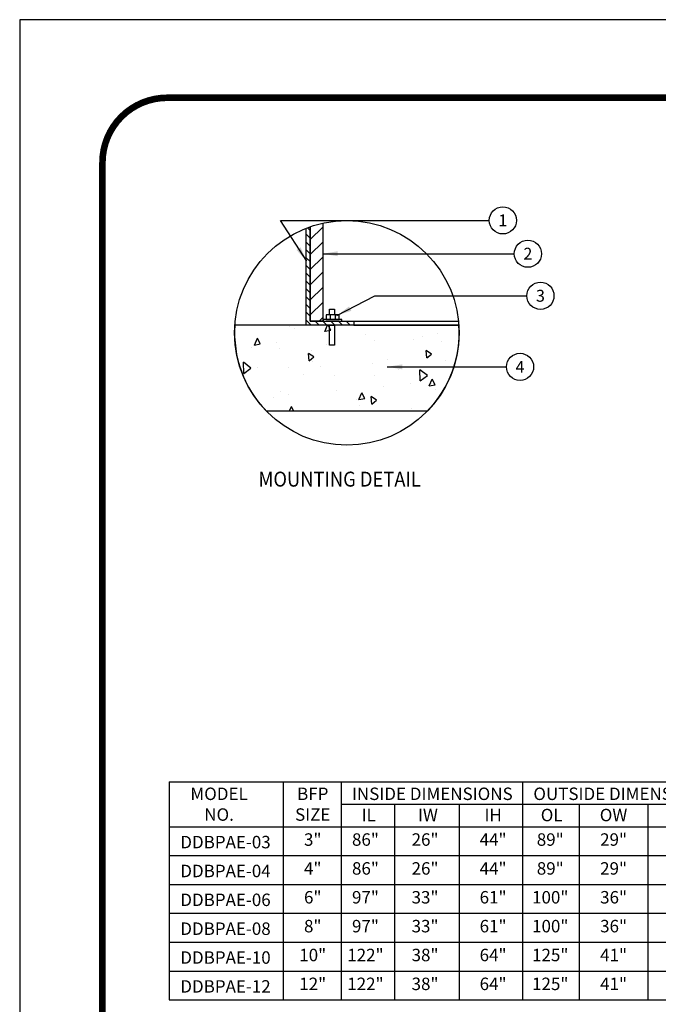
# Model space of a CAD drawing. Extents: x 0 to 427, y -117 to 436.
# Drawn here: x 0 to 128, y 239 to 436 of the extents above; entities that cross this region are included whole.
import ezdxf
from ezdxf.enums import TextEntityAlignment as Align

# ---------------------------------------------------------------- set-up
doc = ezdxf.new("R2010")
doc.units = 0
doc.header["$LTSCALE"] = 5
doc.header["$MEASUREMENT"] = 0
doc.layers.get('0').update_dxf_attribs({"linetype": 'CONTINUOUS'})
for name, color, linetype in [('CON', 6, 'CONTINUOUS'), ('DIM', 1, 'CONTINUOUS'), ('Enclosure', 4, 'CONTINUOUS'), ('SHT', 1, 'CONTINUOUS')]:
    doc.layers.add(name, color=color, linetype=linetype)
doc.layers.add('NO PRINT', color=7, linetype='CONTINUOUS', plot=False)
doc.styles.add('SIMPLEX', font='SIMPLEX.shx', dxfattribs={"width": 0.9, "height": 2.5})
doc.styles.get("Standard").update_dxf_attribs({"font": 'simplex.shx', "width": 0.9})
doc.dimstyles.get("Standard").update_dxf_attribs({"dimtxt": 0.18, "dimasz": 0.18, "dimexe": 0.18, "dimexo": 0.0625, "dimgap": 0.09, "dimtad": 0, "dimtih": 1, "dimtoh": 1, "dimdec": 4, "dimzin": 0, "dimdsep": 46, "dimtxsty": 'Standard', "dimcen": 0.09, "dimadec": 0, "dimazin": 0, "dimtfac": 1, "dimtdec": 4, "dimtofl": 0, "dimtmove": 0, "dimatfit": 3, "dimfxl": 1, "dimtolj": 1, "dimtzin": 0, "dimarcsym": 0})

msp = doc.modelspace()

# ---------------------------------------------------------------- hatches: boundary and pattern name
at = {"layer": 'CON', "linetype": 'Continuous'}
h = msp.add_hatch(dxfattribs=at)
h.set_pattern_fill('AR-CONC', color=9, scale=2, angle=45, style=0)
h.set_pattern_definition([(95, (35.925, 79.652), (11.03104, 9.25614), [1.5, -16.5]), (40, (35.925, 79.652), (-12.59984, 8.67536), [1.2, -13.2]), (145.4514, (36.844, 80.423), (-1.5688, 17.9315), [1.2748, -14.02284]), (91.184, (33.096, 82.48), (17.4339, 12.7523), [2.25, -24.75]), (141.636, (34.55, 83.543), (-0.558, 26.9942), [1.9122, -21.0343]), (36.184, (33.096, 82.48), (-0.558, 26.9942), [1.8, -19.8]), (66, (35.218, 83.187), (14.13543, 2.74765), [1.5, -16.5]), (11, (35.218, 83.187), (-6.8142, 13.6962), [1.2, -13.2]), (116.4514, (36.396, 83.416), (7.3213, 16.4438), [1.2748, -14.02284]), (82.5, (35.925, 79.6515), (-4.53586, 4.8798), [0, -13.04, 0, -13.4, 0, -13.25]), (52.5, (35.925, 79.6515), (-1.85746, 9.29819), [0, -7.64, 0, -12.74, 0, -5.05]), (12.5, (32.771, 76.498), (7.86836, 7.230415), [0, -5, 0, -15.6, 0, -20.7]), (2.5, (31.357, 75.084), (6.8318, 9.6632), [0, -6.5, 0, -10.36, 0, -14.7])])
edge = h.paths.add_edge_path()
edge.add_arc((65.67028, 373.33914), 22.54468, 316.0461307, 363.9479694)
edge.add_line((88.16146, 374.89136), (43.1791, 374.89136))
edge.add_arc((65.67028, 373.33914), 22.54468, 176.0520306, 223.9538693)
edge.add_line((49.44039, 357.69136), (81.90017, 357.69136))
at = {"layer": 'Enclosure', "linetype": 'Continuous'}
h = msp.add_hatch(dxfattribs=at)
h.set_pattern_fill('U', color=9, scale=1.108499, angle=135, style=0, pattern_type=0)
h.set_pattern_definition([(135, (-542.3261, 185.6387), (-0.783827, -0.783827), [])])
edge = h.paths.add_edge_path()
edge.add_line((58.31287, 394.64949), (58.31287, 375.69136))
edge.add_line((58.31287, 375.69136), (67.07287, 375.69136))
edge.add_line((67.07287, 375.69136), (67.07287, 374.89136))
edge.add_line((67.07287, 374.89136), (57.51287, 374.89136))
edge.add_line((57.51287, 374.89136), (57.51287, 394.35626))

# ---------------------------------------------------------------- linework, layer by layer
at = {"layer": 'CON', "linetype": 'Continuous'}
msp.add_lwpolyline([(81.90017, 357.69136, 0.212108942), (88.16146, 374.89136), (43.1791, 374.89136, 0.212108942), (49.44039, 357.69136)], format="xyb", close=True, dxfattribs=at)
msp.add_lwpolyline([(88.16146, 374.89136), (43.1791, 374.89136)], dxfattribs=at)
at = {"layer": 'CON', "color": 9, "linetype": 'Continuous'}
for points in [[(29.98612, 283.19436), (215.84391, 283.19436)], [(29.98612, 283.19436), (29.98612, 239.41205)], [(52.8647, 283.19436), (52.8647, 239.41205)], [(64.51282, 283.19436), (64.51282, 239.41205)], [(100.92994, 283.19436), (100.92994, 239.41205)], [(64.51282, 278.68814), (197.42682, 278.68814)], [(75.22374, 278.68814), (75.22374, 239.41205)], [(88.21073, 278.68814), (88.21073, 239.41205)], [(112.31575, 278.68814), (112.31575, 239.41205)], [(126.05261, 278.68814), (126.05261, 239.41205)], [(29.98612, 274.18192), (215.84391, 274.18192)], [(29.98612, 268.38694), (215.84391, 268.38694)], [(29.98612, 262.59197), (215.84391, 262.59197)], [(29.98612, 256.79699), (215.84391, 256.79699)], [(29.98612, 251.00201), (215.84391, 251.00201)], [(29.98612, 245.20703), (215.84391, 245.20703)], [(29.98612, 239.41205), (215.84391, 239.41205)]]:
    msp.add_lwpolyline(points, dxfattribs=at)
at = {"layer": 'DIM', "linetype": 'Continuous'}
msp.add_lwpolyline([(49.44039, 357.69136), (81.90017, 357.69136)], dxfattribs=at)
for centre, radius in [((96.97596, 395.92405), 2.72499), ((65.67028, 373.33914), 22.54468), ((101.9959, 389.22806), 2.72499), ((104.51664, 380.78851), 2.72499), ((100.42719, 366.51937), 2.72499)]:
    msp.add_circle(centre, radius, dxfattribs=at)
at = {"layer": 'Enclosure', "color": 9, "linetype": 'Continuous'}
for p, q in [((58.31287, 392.08376), (60.81287, 394.58376)), ((58.31287, 389.05796), (60.81287, 391.55796)), ((58.31287, 386.03215), (60.81287, 388.53215)), ((58.31287, 383.00635), (60.81287, 385.50635)), ((58.31287, 379.98055), (60.81287, 382.48055)), ((58.31287, 376.95474), (60.81287, 379.45474)), ((60.07528, 375.69136), (60.81287, 376.42894))]:
    msp.add_line(p, q, dxfattribs=at)
at = {"layer": 'Enclosure', "linetype": 'Continuous'}
for p, q in [((62.31287, 376.97331), (62.31287, 376.01331)), ((63.31287, 376.97331), (63.31287, 376.01331)), ((67.07287, 375.69136), (88.09191, 375.69136)), ((67.07287, 374.89136), (88.16146, 374.89136))]:
    msp.add_line(p, q, dxfattribs=at)
for points in [[(58.31287, 394.64949), (58.31287, 375.69136), (67.07287, 375.69136), (67.07287, 374.89136), (57.51287, 374.89136), (57.51287, 394.35626)], [(60.81287, 395.35432), (60.81287, 378.19136), (60.81287, 375.69136), (58.31287, 375.69136), (58.31287, 394.64949)]]:
    msp.add_lwpolyline(points, dxfattribs=at)
for points in [[(62.20227, 378.09499), (63.18347, 378.09499), (63.18347, 376.97331), (62.20227, 376.97331)], [(60.93703, 375.71638), (64.6887, 375.71638), (64.6887, 376.01331), (60.93703, 376.01331)], [(61.51287, 376.01331), (64.11287, 376.01331), (64.11287, 376.97331), (61.51287, 376.97331)], [(62.20227, 374.88402), (63.18347, 374.88402), (63.18347, 370.90502), (62.20227, 370.90502)]]:
    msp.add_lwpolyline(points, close=True, dxfattribs=at)
at = {"layer": 'NO PRINT'}
msp.add_lwpolyline([(0, -116.88581), (427.40068, -116.88581), (427.40068, 436.22096), (0, 436.22096)], close=True, dxfattribs=at)
at = {"layer": 'SHT', "color": 2, "linetype": 'Continuous', "const_width": 1.32686}
msp.add_lwpolyline([(16.61119, 407.55233), (16.61122, -88.21718, 0.414213562), (29.60634, -101.2123), (397.79436, -101.2123, 0.414213562), (410.78948, -88.21718), (410.78948, 407.55234, 0.414210806), (397.79432, 420.54745), (29.6063, 420.54745, 0.413911797)], format="xyb", close=True, dxfattribs=at)

# ---------------------------------------------------------------- texts
at = {"color": 1, "style": 'SIMPLEX'}
for s, p in [('1', (96.97596, 395.92405)), ('2', (101.9959, 389.22806)), ('3', (104.51664, 380.78851)), ('4', (100.42719, 366.51937))]:
    msp.add_text(s, height=2.38437, dxfattribs=at).set_placement(p, align=Align.MIDDLE_CENTER)
at = {"layer": 'DIM', "linetype": 'Continuous', "width": 0.9}
msp.add_text('%%UMOUNTING DETAIL', height=3, dxfattribs=at).set_placement((47.92919, 342.47367))
at = {"layer": 'DIM', "linetype": 'Continuous', "char_height": 2.5}
for s, insert, width, attachment_point in [('MODEL NO.', (40.01533, 282.04385), 13.4923087, 2), ('BFP SIZE', (58.82003, 282.04385), 8.6648663, 2), ('INSIDE DIMENSIONS', (66.68225, 282.04385), 33.0307723, 1), ('OUTSIDE DIMENSIONS', (103.09937, 282.04385), 36.2552521, 1), ('IL', (68.61821, 277.78121), 4.7663219, 1), ('IW', (79.93756, 277.78121), 4.7663219, 1), ('IH', (93.28518, 277.78121), 4.7663219, 1), ('OL', (104.5854, 277.78121), 4.7663219, 1), ('OW', (116.42966, 277.78121), 4.7663219, 1), ('3"', (58.82003, 272.8587), 21.7857367, 2), ('86"', (69.39707, 272.8587), 21.7857367, 2), ('26"', (81.36208, 272.8587), 21.7857367, 2), ('44"', (95.0185, 272.8587), 21.7857367, 2), ('89"', (106.48907, 272.8587), 21.7857367, 2), ('29"', (119.20396, 272.8587), 21.7857367, 2), ('DDBPAE-03', (41.30529, 272.34672), 21.7857367, 2), ('4"', (58.82003, 267.06372), 21.7857367, 2), ('86"', (69.39707, 267.06372), 21.7857367, 2), ('26"', (81.36208, 267.06372), 21.7857367, 2), ('44"', (95.0185, 267.06372), 21.7857367, 2), ('89"', (106.48907, 267.06372), 21.7857367, 2), ('29"', (119.20396, 267.06372), 21.7857367, 2), ('DDBPAE-04', (41.30529, 266.55174), 21.7857367, 2), ('6"', (58.82003, 261.26874), 8.6648663, 2), ('97"', (69.39707, 261.26874), 8.6648663, 2), ('33"', (81.36208, 261.26874), 8.6648663, 2), ('61"', (95.0185, 261.26874), 8.6648663, 2), ('100"', (106.48907, 261.26874), 8.6648663, 2), ('36"', (119.20396, 261.26874), 8.6648663, 2), ('DDBPAE-06', (41.30529, 260.75676), 21.7857367, 2), ('8"', (58.82003, 255.47376), 21.7857367, 2), ('97"', (69.39707, 255.47376), 21.7857367, 2), ('33"', (81.36208, 255.47376), 21.7857367, 2), ('61"', (95.0185, 255.47376), 21.7857367, 2), ('100"', (106.48907, 255.47376), 21.7857367, 2), ('36"', (119.20396, 255.47376), 21.7857367, 2), ('DDBPAE-08', (41.30529, 254.96179), 21.7857367, 2), ('DDBPAE-10', (41.30529, 249.16681), 21.7857367, 2), ('10"', (58.82003, 249.67878), 21.7857367, 2), ('122"', (69.39707, 249.67878), 21.7857367, 2), ('38"', (81.36208, 249.67878), 21.7857367, 2), ('64"', (95.0185, 249.67878), 21.7857367, 2), ('125"', (106.48907, 249.67878), 21.7857367, 2), ('41"', (119.20396, 249.67878), 21.7857367, 2), ('DDBPAE-12', (41.30529, 243.37183), 21.7857367, 2), ('12"', (58.82003, 243.8838), 21.7857367, 2), ('122"', (69.39707, 243.8838), 21.7857367, 2), ('38"', (81.36208, 243.8838), 21.7857367, 2), ('64"', (95.0185, 243.8838), 21.7857367, 2), ('125"', (106.48907, 243.8838), 21.7857367, 2), ('41"', (119.20396, 243.8838), 21.7857367, 2)]:
    msp.add_mtext(s, dxfattribs=dict(at, insert=insert, width=width, attachment_point=attachment_point))

# ---------------------------------------------------------------- leaders
at = {"layer": 'DIM', "linetype": 'Continuous'}
for points in [[(57.60327, 387.72492), (52.31371, 395.92405), (94.25097, 395.92405)], [(60.81287, 389.22806), (94.6868, 389.22806), (99.27091, 389.22806)], [(63.6681, 376.81921), (71.27677, 380.78851), (101.79165, 380.78851)], [(73.77616, 366.51937), (93.1181, 366.51937), (97.7022, 366.51937)]]:
    msp.add_leader(points, dimstyle='Standard', override={"dimtxt": 7, "dimasz": 3, "dimexo": 3, "dimgap": 3, "dimtad": 1}, dxfattribs=at)

doc.saveas('drawing.dxf')
